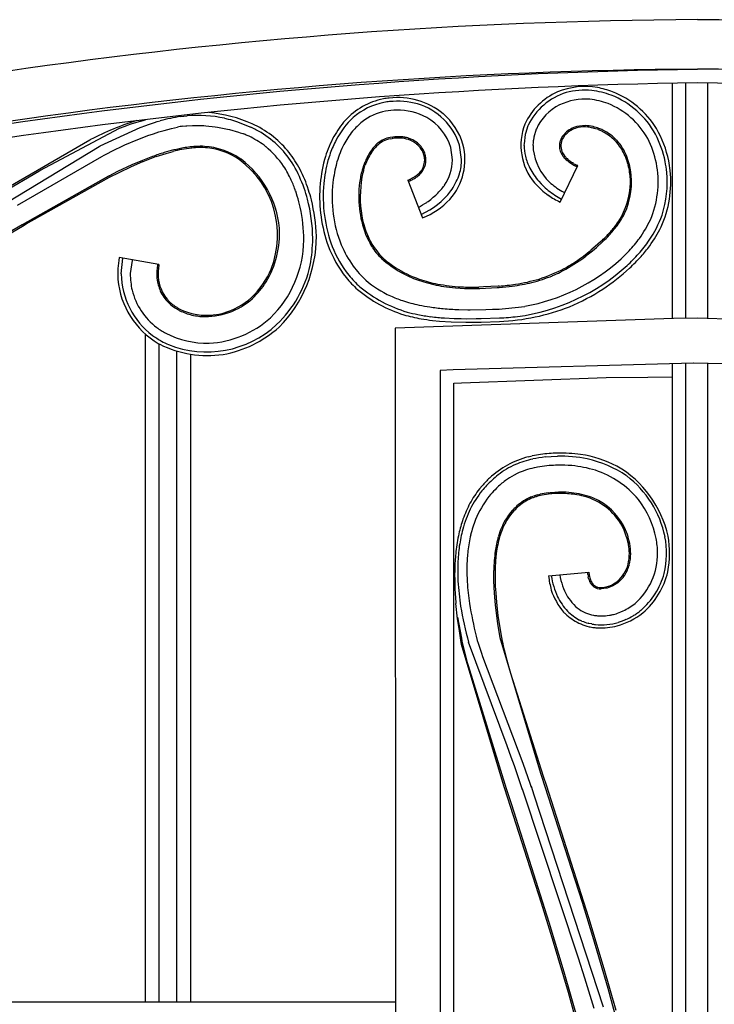
# Model space of a CAD drawing. Units: millimetres. Extents: x 0 to 8410, y 0 to 5940.
# Drawn here: x 3646 to 3801, y 4003 to 4222 of the extents above; entities that cross this region are included whole.
import ezdxf

# ---------------------------------------------------------------- set-up
doc = ezdxf.new("R2010")
doc.units = ezdxf.units.MM
doc.layers.add('YKK_A1', color=4, linetype='Continuous', lineweight=30)

msp = doc.modelspace()

# ---------------------------------------------------------------- linework, layer by layer
at = {"layer": 'YKK_A1', "linetype": 'Continuous', "ltscale": 0.5}
for p, q in [((3791.3, 4207.75), (3791.3, 4155.47)), ((3794.3, 4207.8), (3794.3, 4155.48)), ((3799.3, 4155.41), (3799.3, 4207.8)), ((3681.95, 4200.35), (3682.69, 4200.45)), ((3682.69, 4200.45), (3683.43, 4200.52)), ((3691.7, 4199.97), (3692.5, 4199.79)), ((3664.05, 4193.82), (3672.95, 4197.89)), ((3668.33, 4197.73), (3669.57, 4198.22)), ((3669.57, 4198.22), (3670.1, 4198.42)), ((3670.1, 4198.42), (3670.96, 4198.71)), ((3670.96, 4198.71), (3672.17, 4199.09)), ((3672.17, 4199.09), (3674.14, 4199.64)), ((3672.95, 4197.89), (3674.19, 4198.36)), ((3674.19, 4198.36), (3674.82, 4198.59)), ((3674.82, 4198.59), (3676.1, 4199.02)), ((3676.1, 4199.02), (3676.76, 4199.22)), ((3676.76, 4199.22), (3677.42, 4199.41)), ((3679.95, 4197.72), (3681.24, 4198)), ((3682.43, 4198.2), (3683.08, 4198.29)), ((3683.08, 4198.29), (3683.29, 4198.31)), ((3683.29, 4198.31), (3684.59, 4198.38)), ((3684.59, 4198.38), (3685.04, 4198.39)), ((3685.04, 4198.39), (3687.1, 4198.33)), ((3687.1, 4198.33), (3687.57, 4198.3)), ((3687.57, 4198.3), (3689.66, 4198.06)), ((3689.66, 4198.06), (3690.12, 4197.99)), ((3690.12, 4197.99), (3692.37, 4197.56)), ((3692.5, 4199.79), (3693.01, 4199.66)), ((3693.01, 4199.66), (3694.18, 4199.32)), ((3694.18, 4199.32), (3694.4, 4199.25)), ((3694.4, 4199.25), (3697.55, 4198.01)), ((3697.55, 4198.01), (3697.56, 4198)), ((3759.25, 4198.3), (3758.68, 4196.56)), ((3759.27, 4198.36), (3759.25, 4198.3)), ((3650.64, 4188.37), (3668.33, 4197.73)), ((3672.43, 4195.28), (3673.39, 4195.65)), ((3673.39, 4195.65), (3674.65, 4196.11)), ((3674.65, 4196.11), (3675.89, 4196.54)), ((3675.89, 4196.54), (3677.1, 4196.93)), ((3677.1, 4196.93), (3678.28, 4197.28)), ((3678.28, 4197.28), (3679.95, 4197.72)), ((3692.37, 4197.56), (3692.8, 4197.46)), ((3692.8, 4197.46), (3694.84, 4196.89)), ((3694.84, 4196.89), (3695.22, 4196.76)), ((3695.22, 4196.76), (3695.76, 4196.57)), ((3695.76, 4196.57), (3695.94, 4196.5)), ((3729.17, 4195.8), (3728.55, 4195.71)), ((3731.23, 4195.83), (3731.05, 4195.85)), ((3731.4, 4195.81), (3731.23, 4195.83)), ((3732.52, 4195.58), (3732.21, 4195.66)), ((3732.67, 4195.54), (3732.52, 4195.58)), ((3758.63, 4196.35), (3758.37, 4194.26)), ((3758.68, 4196.56), (3758.63, 4196.35)), ((3760.52, 4195.6), (3760.46, 4195.25)), ((3760.55, 4195.78), (3760.52, 4195.6)), ((3761.09, 4197.52), (3760.55, 4195.78)), ((3761.11, 4197.58), (3761.09, 4197.52)), ((3767.78, 4196.51), (3767.95, 4196.67)), ((3635.62, 4176.65), (3663.79, 4193.7)), ((3661.72, 4195.13), (3642.18, 4183.72)), ((3661.91, 4195.23), (3661.72, 4195.13)), ((3663.79, 4193.7), (3664.05, 4193.82)), ((3667.36, 4193.04), (3668.61, 4193.64)), ((3668.61, 4193.64), (3669.56, 4194.07)), ((3669.56, 4194.07), (3672.43, 4195.28)), ((3728.61, 4195.42), (3729, 4195.48)), ((3742.47, 4190.72), (3742.08, 4193.44)), ((3744.47, 4190.78), (3744.01, 4193.97)), ((3758.37, 4194.26), (3758.36, 4193.96)), ((3758.36, 4193.96), (3758.36, 4193.89)), ((3760.39, 4194.66), (3760.36, 4193.89)), ((3760.46, 4195.25), (3760.45, 4195.19)), ((3645.67, 4180.63), (3664.38, 4191.47)), ((3664.38, 4191.47), (3664.96, 4191.79)), ((3664.96, 4191.79), (3667.36, 4193.04)), ((3675.67, 4191.46), (3673.43, 4190.59)), ((3676.52, 4191.45), (3678.71, 4192.16)), ((3679.81, 4192.78), (3678.31, 4192.35)), ((3678.71, 4192.16), (3680.25, 4192.59)), ((3714.17, 4191.47), (3713.96, 4190.78)), ((3736.45, 4191.62), (3736.39, 4191.86)), ((3671.06, 4189.58), (3667.93, 4188.11)), ((3668.26, 4187.94), (3671, 4189.22)), ((3671, 4189.22), (3673.56, 4190.32)), ((3673.43, 4190.59), (3671.06, 4189.58)), ((3695.38, 4190.88), (3695.14, 4191.05)), ((3716.74, 4190.31), (3716.66, 4190.01)), ((3722.73, 4189.63), (3722.33, 4188.41)), ((3722.68, 4188.51), (3722.96, 4189.39)), ((3722.83, 4189.88), (3722.73, 4189.63)), ((3722.96, 4189.39), (3723.01, 4189.51)), ((3742.47, 4190.63), (3742.47, 4190.72)), ((3744.47, 4190.63), (3744.47, 4190.78)), ((3744.47, 4190.4), (3744.47, 4190.63)), ((3766.38, 4181.34), (3770.31, 4189.43)), ((3767.68, 4190.82), (3767.78, 4190.73)), ((3768.54, 4190.12), (3768.78, 4189.95)), ((3768.78, 4189.95), (3769.59, 4189.47)), ((3769.35, 4189.95), (3769.23, 4190.03)), ((3769.48, 4189.87), (3769.35, 4189.95)), ((3769.59, 4189.47), (3770.18, 4189.16)), ((3770.31, 4189.43), (3770.17, 4189.5)), ((3781.53, 4189.66), (3781.56, 4189.53)), ((3787.95, 4189.24), (3787.81, 4189.99)), ((3642.33, 4183.46), (3650.39, 4188.23)), ((3665.81, 4187.05), (3646.59, 4176.22)), ((3665.91, 4187.11), (3646.69, 4176.28)), ((3647.59, 4176.46), (3666.08, 4186.85)), ((3650.39, 4188.23), (3650.64, 4188.37)), ((3665.95, 4187.12), (3665.81, 4187.05)), ((3666.05, 4187.18), (3665.91, 4187.11)), ((3667.93, 4188.11), (3665.95, 4187.12)), ((3666.08, 4186.85), (3668.26, 4187.94)), ((3722.62, 4188.33), (3722.68, 4188.51)), ((3733.89, 4186.88), (3733.31, 4186.57)), ((3734.1, 4187.02), (3733.89, 4186.88)), ((3734.21, 4187.09), (3734.1, 4187.02)), ((3735.27, 4187.58), (3735.35, 4187.67)), ((3782.08, 4188.57), (3782.02, 4188.85)), ((3710.43, 4184), (3710.19, 4184.7)), ((3732.54, 4186.23), (3735.77, 4177.83)), ((3733.31, 4186.57), (3733.19, 4186.51)), ((3733.2, 4186.18), (3733.46, 4186.31)), ((3761.65, 4185.95), (3762.16, 4185.4)), ((3707.91, 4182.65), (3707.55, 4183.79)), ((3766.77, 4183.76), (3767.4, 4183.43)), ((3765.94, 4182.4), (3766.69, 4181.98)), ((3646.69, 4176.28), (3632.75, 4168.21)), ((3633.5, 4168.27), (3646.74, 4175.96)), ((3646.74, 4175.96), (3647.59, 4176.46)), ((3775.41, 4172.51), (3774.19, 4171.42)), ((3774.46, 4171.26), (3775.92, 4172.57)), ((3775.72, 4172.79), (3775.41, 4172.51)), ((3774.19, 4171.42), (3773.27, 4170.65)), ((3773.59, 4170.51), (3774.46, 4171.26)), ((3677.12, 4167.43), (3668.25, 4168.97)), ((3668.74, 4165.4), (3669.1, 4168.82)), ((3671.14, 4168.35), (3670.74, 4165.41)), ((3671.15, 4168.47), (3671.14, 4168.35)), ((3668.74, 4165.36), (3668.74, 4165.4)), ((3670.74, 4165.41), (3670.74, 4165.39)), ((3743.09, 4162.26), (3745.15, 4162.14)), ((3745.15, 4162.14), (3745.55, 4162.12)), ((3748.19, 4162.11), (3748.54, 4162.12)), ((3749.36, 4162.45), (3748.3, 4162.41)), ((3748.54, 4162.12), (3752.4, 4162.33)), ((3752.58, 4162.64), (3749.36, 4162.45)), ((3752.4, 4162.33), (3752.83, 4162.36)), ((3752.81, 4162.65), (3752.58, 4162.64)), ((3679.65, 4159), (3679.54, 4159.1)), ((3680.72, 4157.79), (3680.83, 4157.72)), ((3680.83, 4157.72), (3681.48, 4157.34)), ((3681.62, 4157.6), (3681.21, 4157.84)), ((3689.48, 4156.24), (3689.22, 4156.21)), ((3743.86, 4157.44), (3745.86, 4157.39)), ((3745.86, 4157.39), (3746.36, 4157.39)), ((3746.36, 4157.39), (3749.85, 4157.44)), ((3749.85, 4157.44), (3751.33, 4157.48)), ((3751.33, 4157.48), (3752.8, 4157.54)), ((3684.79, 4156.14), (3685.29, 4156.04)), ((3791.63, 4155.47), (3729.72, 4153.31)), ((3737.98, 4155.01), (3739.53, 4154.85)), ((3739.53, 4154.85), (3742.17, 4154.68)), ((3740.69, 4155.55), (3742.79, 4155.45)), ((3742.17, 4154.68), (3745.44, 4154.6)), ((3742.79, 4155.45), (3744.39, 4155.41)), ((3744.39, 4155.41), (3745.48, 4155.39)), ((3745.44, 4154.6), (3746.55, 4154.6)), ((3745.48, 4155.39), (3747.7, 4155.4)), ((3746.55, 4154.6), (3748.82, 4154.62)), ((3747.7, 4155.4), (3748.82, 4155.42)), ((3748.82, 4155.42), (3752.88, 4155.55)), ((3748.82, 4154.62), (3752.91, 4154.75)), ((3796.92, 4155.49), (3791.63, 4155.47)), ((3862.36, 4153.43), (3796.92, 4155.49)), ((3674.13, 4003.48), (3674.13, 4151.97)), ((3729.72, 4153.31), (3729.81, 3161.59)), ((3676.98, 4149.88), (3677.31, 4149.7)), ((3677.13, 4149.8), (3677.13, 4003.48)), ((3681.13, 4003.48), (3681.13, 4148.21)), ((3684.12, 4147.52), (3684.12, 4003.48)), ((3796.09, 4145.49), (3742.56, 4144.02)), ((3791.3, 4145.35), (3791.3, 4142.57)), ((3791.3, 4145.35), (3791.3, 3171.63)), ((3794.3, 4145.44), (3794.3, 3171.63)), ((3848.85, 4144.15), (3796.12, 4145.51)), ((3799.3, 3171.63), (3799.3, 4145.42)), ((3742.56, 4144.02), (3739.72, 4143.87)), ((3739.72, 4143.87), (3739.81, 3171.59)), ((3742.72, 4141.03), (3744.42, 4141.11)), ((3742.81, 3176.42), (3742.72, 4141.03)), ((3744.42, 4141.11), (3776.64, 4142.28)), ((3776.64, 4142.28), (3785.95, 4142.42)), ((3785.95, 4142.42), (3791.3, 4142.45)), ((3759.28, 4124.67), (3759.59, 4124.75)), ((3759.59, 4124.75), (3760.21, 4124.89)), ((3763.1, 4124.64), (3764.43, 4124.75)), ((3764.43, 4124.75), (3765.81, 4124.81)), ((3757.28, 4121.16), (3756.82, 4120.95)), ((3761.35, 4122.37), (3761.07, 4122.32)), ((3761.91, 4122.47), (3761.35, 4122.37)), ((3756.82, 4120.95), (3756.14, 4120.61)), ((3748.47, 4117.56), (3749.05, 4118.25)), ((3764.19, 4116.71), (3765.2, 4116.78)), ((3765.2, 4116.78), (3766.01, 4116.81)), ((3750.93, 4116.29), (3750.56, 4115.85)), ((3758.39, 4114.6), (3758.25, 4114.51)), ((3760.04, 4115.46), (3759.88, 4115.39)), ((3760.37, 4115.59), (3760.04, 4115.46)), ((3760.09, 4115.8), (3760.43, 4115.93)), ((3761.36, 4116.22), (3761.75, 4116.32)), ((3761.75, 4116.32), (3761.96, 4116.36)), ((3763.71, 4116.66), (3764.19, 4116.71)), ((3764.54, 4116.44), (3764.31, 4116.42)), ((3765.76, 4116.51), (3764.54, 4116.44)), ((3766.02, 4116.51), (3765.76, 4116.51)), ((3766.79, 4116.52), (3766.02, 4116.51)), ((3755.32, 4112.19), (3755.87, 4112.83)), ((3756.13, 4112.67), (3755.67, 4112.14)), ((3755.87, 4112.83), (3755.98, 4112.95)), ((3756.36, 4112.91), (3756.13, 4112.67)), ((3757.59, 4114.03), (3757.21, 4113.72)), ((3757.98, 4114.33), (3757.59, 4114.03)), ((3758.25, 4114.51), (3757.98, 4114.33)), ((3755.21, 4112.06), (3755.32, 4112.19)), ((3755.67, 4112.14), (3755.44, 4111.87)), ((3789.74, 4106.9), (3789.74, 4106.9)), ((3781.62, 4105.15), (3781.59, 4105.32)), ((3752.2, 4103.2), (3752.03, 4101.55)), ((3751.63, 4097), (3751.63, 4099.39)), ((3751.92, 4099.34), (3751.92, 4097.45)), ((3763.84, 4098.2), (3772.8, 4099.02)), ((3772.53, 4098.66), (3772.5, 4098.99)), ((3772.56, 4098.49), (3772.53, 4098.66)), ((3772.75, 4097.6), (3772.67, 4097.88)), ((3772.8, 4099.02), (3772.8, 4098.96)), ((3772.8, 4098.96), (3772.94, 4098.08)), ((3772.94, 4098.08), (3772.95, 4098.02)), ((3773.12, 4097.43), (3773.16, 4097.32)), ((3773.16, 4097.32), (3773.23, 4097.15)), ((3780.79, 4098.37), (3780.71, 4098.26)), ((3751.76, 4094.44), (3751.63, 4097)), ((3773.04, 4096.85), (3772.98, 4096.96)), ((3773.19, 4096.58), (3773.16, 4096.63)), ((3773.25, 4096.48), (3773.19, 4096.58)), ((3773.39, 4096.29), (3773.35, 4096.33)), ((3773.65, 4095.99), (3773.53, 4096.11)), ((3773.77, 4095.88), (3773.65, 4095.99)), ((3774.75, 4095.39), (3774.68, 4095.41)), ((3774.71, 4095.71), (3775.1, 4095.63)), ((3775.1, 4095.63), (3775.23, 4095.61)), ((3775.62, 4095.29), (3775.47, 4095.29)), ((3775.51, 4095.59), (3776.09, 4095.62)), ((3776.74, 4095.43), (3775.62, 4095.29)), ((3776.09, 4095.62), (3776.32, 4095.65)), ((3776.32, 4095.65), (3777.47, 4095.98)), ((3776.9, 4095.48), (3776.74, 4095.43)), ((3777.97, 4095.88), (3776.9, 4095.48)), ((3777.47, 4095.98), (3777.62, 4096.05)), ((3778.13, 4095.96), (3777.97, 4095.88)), ((3778.08, 4096.27), (3778.68, 4096.64)), ((3779.22, 4096.66), (3778.13, 4095.96)), ((3778.68, 4096.64), (3778.9, 4096.79)), ((3778.9, 4096.79), (3779.11, 4096.96)), ((3779.3, 4096.72), (3779.22, 4096.66)), ((3752, 4091.7), (3751.76, 4094.44)), ((3752.06, 4094.42), (3752.24, 4092.26)), ((3767.97, 4093.72), (3768.06, 4093.57)), ((3768.06, 4093.57), (3768.33, 4093.15)), ((3743.59, 4088.67), (3743.21, 4092.03)), ((3752.53, 4087.59), (3752, 4091.7)), ((3752.24, 4092.26), (3752.57, 4089.42)), ((3784.34, 4090.51), (3784.15, 4090.37)), ((3743.55, 4089.02), (3744.43, 4084.34)), ((3743.97, 4085.98), (3743.59, 4088.67)), ((3752.57, 4089.42), (3753.12, 4085.77)), ((3767.9, 4089.45), (3767.75, 4089.59)), ((3770.91, 4088.3), (3770.74, 4088.38)), ((3771.24, 4088.15), (3770.91, 4088.3)), ((3774.72, 4089.33), (3775.07, 4089.31)), ((3776.32, 4089.32), (3776.5, 4089.33)), ((3776.5, 4089.33), (3776.86, 4089.37)), ((3776.86, 4089.37), (3777.4, 4089.45)), ((3777.4, 4089.45), (3777.58, 4089.48)), ((3778.3, 4089.64), (3778.84, 4089.79)), ((3778.84, 4089.79), (3779.2, 4089.91)), ((3779.2, 4089.91), (3779.55, 4090.04)), ((3779.55, 4090.04), (3779.9, 4090.17)), ((3779.9, 4090.17), (3780.43, 4090.4)), ((3780.61, 4088.3), (3779.98, 4088.07)), ((3781.02, 4088.48), (3780.61, 4088.3)), ((3753.05, 4084.45), (3752.53, 4087.59)), ((3772.82, 4087.63), (3772.61, 4087.68)), ((3773.43, 4087.5), (3772.82, 4087.63)), ((3779.98, 4088.07), (3779.35, 4087.86)), ((3744.31, 4083.92), (3743.97, 4085.98)), ((3744.48, 4082.92), (3744.31, 4083.92)), ((3744.43, 4084.34), (3744.55, 4083.71)), ((3747.71, 4084.79), (3747.97, 4083.8)), ((3762.14, 4054.22), (3753.05, 4084.45)), ((3753.12, 4085.77), (3753.34, 4084.5)), ((3753.34, 4084.5), (3753.5, 4083.71)), ((3753.86, 4051.53), (3744.48, 4082.92)), ((3744.55, 4083.71), (3744.78, 4082.7)), ((3744.78, 4082.7), (3745.04, 4081.6)), ((3754.61, 4060.41), (3746, 4083.45)), ((3747.97, 4083.8), (3748.13, 4083.25)), ((3748.13, 4083.25), (3748.87, 4081)), ((3753.5, 4083.71), (3753.62, 4083.14)), ((3753.62, 4083.14), (3753.75, 4082.54)), ((3753.75, 4082.54), (3754.07, 4081.24)), ((3745.04, 4081.6), (3745.34, 4080.41)), ((3745.34, 4080.41), (3745.67, 4079.14)), ((3748.87, 4081), (3749.12, 4080.28)), ((3749.12, 4080.28), (3758.13, 4056.52)), ((3754.07, 4081.24), (3754.25, 4080.54)), ((3754.25, 4080.54), (3754.76, 4078.65)), ((3745.67, 4079.14), (3745.91, 4078.25)), ((3745.91, 4078.25), (3754.37, 4050.94)), ((3754.76, 4078.65), (3755.35, 4076.58)), ((3755.35, 4076.58), (3762.64, 4053.65)), ((3755.54, 4057.88), (3754.61, 4060.41)), ((3756.23, 4055.93), (3755.54, 4057.88)), ((3758.04, 4050.58), (3756.23, 4055.93)), ((3758.13, 4056.52), (3759.72, 4051.88)), ((3762.36, 4053.55), (3762.14, 4054.22)), ((3769.04, 4032.91), (3762.36, 4053.55)), ((3762.64, 4053.65), (3763.27, 4051.72)), ((3754.09, 4050.85), (3753.86, 4051.53)), ((3759.72, 4051.88), (3759.94, 4051.2)), ((3759.94, 4051.4), (3760.57, 4049.48)), ((3763.27, 4051.72), (3772.7, 4022.22)), ((3762.28, 4025.38), (3754.09, 4050.85)), ((3754.37, 4050.94), (3755.55, 4047.36)), ((3770.48, 4013.2), (3758.04, 4050.77)), ((3760.57, 4049.48), (3775.98, 4002.35)), ((3755.55, 4047.36), (3763.91, 4021.16)), ((3771.36, 4025.53), (3769.04, 4032.91)), ((3764.95, 4016.72), (3762.28, 4025.38)), ((3773.68, 4017.98), (3771.36, 4025.53)), ((3763.91, 4021.16), (3767.23, 4010.12)), ((3772.7, 4022.22), (3776.11, 4010.85)), ((3768.25, 4005.56), (3764.95, 4016.72)), ((3777.09, 4006.4), (3773.68, 4017.98)), ((3771.9, 4008.73), (3770.48, 4013.2)), ((3767.23, 4010.12), (3770.46, 3998.79)), ((3776.11, 4010.85), (3778.76, 4001.6)), ((3774.01, 4001.97), (3771.9, 4008.73)), ((3771.41, 3994.17), (3768.25, 4005.56)), ((3780.33, 3994.65), (3777.09, 4006.4)), ((3516.86, 4003.48), (3729.73, 4003.48))]:
    msp.add_line(p, q, dxfattribs=at)
for centre, radius, start, end in [((3802.44, 3114.49), 1107.42, 90.28354, 106.30573), ((3791.68, 3115.75), 1106.15, 73.70993, 89.72662), ((3803.89, 3103.28), 1107.63, 90.35886, 105.84724), ((3790.22, 3104.55), 1106.36, 74.17442, 89.65121), ((3813.45, 3027.55), 1183.41, 90.79842, 104.53294), ((3813.92, 3024.49), 1183.47, 90.82149, 104.53706), ((3771.94, 4190.78), 16.24, 80.2383, 112.1167), ((3770.58, 4185.25), 21.93, 70.0205, 79.183), ((3780.05, 3024.71), 1183.25, 75.46436, 89.18113), ((3732.33, 4171.98), 32.73, 96.978, 99.2698), ((3730.2, 4188.29), 16.28, 51.2656, 96.5054), ((3771.8, 4192.46), 14.64, 114.0654, 154.8813), ((3771.83, 4192.38), 13.91, 107.0778, 154.5169), ((3771.93, 4190.25), 15.98, 84.6415, 105.2126), ((3770.37, 4183.86), 22.51, 70.7519, 82.2015), ((3770.33, 4186.71), 19.86, 29.3333, 67.9255), ((3770.5, 4186.86), 20.46, 31.9065, 68.2677), ((3730.11, 4188.95), 15.63, 101.2378, 137.599), ((3730.13, 4188.84), 14.94, 101.312, 130.9396), ((3732.19, 4172.82), 31.08, 96.9484, 99.2401), ((3730.17, 4186.14), 17.61, 75.1097, 95.6807), ((3730.73, 4189.83), 13.9, 17.2836, 73.4285), ((3771.36, 4192.89), 11.27, 116.8267, 155.4189), ((3771.97, 4190.89), 13.33, 85.6662, 115.2938), ((3771.11, 4186.64), 17.64, 70.1882, 83.9227), ((3770.36, 4186.76), 17.8, 29.1996, 67.7918), ((3687.55, 4162.11), 38.65, 98.3316, 105.205), ((3685.63, 4170.87), 29.73, 78.2188, 94.2355), ((3684.85, 4168.75), 32.69, 66.4914, 84.1112), ((3733.77, 4185.93), 19.55, 133.4162, 151.7119), ((3730.2, 4188.66), 13.14, 101.6818, 126.791), ((3730.76, 4181.31), 20.47, 92.174, 99.0474), ((3730.04, 4187.18), 14.59, 62.8278, 90.1989), ((3730.87, 4189.97), 11.74, 17.1854, 60.2173), ((3730.66, 4189.89), 14.76, 16.895, 48.7734), ((3690.3, 4140.68), 61.49, 107.1237, 117.4959), ((3686.84, 4168.47), 30.06, 98.43, 100.7218), ((3697.57, 4198.05), 0.0563, 267.7085, 272.2915), ((3684.02, 4168.98), 32.02, 60.3929, 64.9759), ((3688.52, 4178.17), 22.59, 40.3748, 65.484), ((3735.23, 4185.04), 22.05, 139.0698, 150.5194), ((3734.43, 4184.75), 18.83, 129.9609, 139.1233), ((3770.84, 4193.98), 13.17, 159.111, 219.5493), ((3771.73, 4192.36), 6, 112.1182, 141.7459), ((3771.74, 4192.19), 5.87, 102.8486, 130.2197), ((3771.88, 4191.12), 7.22, 88.977, 109.548), ((3771.85, 4190.39), 7.65, 84.6794, 100.6961), ((3771.41, 4187.4), 10.96, 77.7063, 86.8687), ((3770.69, 4183.78), 14.34, 77.9206, 82.5036), ((3769.62, 4182.37), 15.97, 70.6367, 75.2198), ((3769.51, 4181.99), 16.67, 70.693, 75.276), ((3687.97, 4175.77), 22.2, 66.6933, 68.9851), ((3686.57, 4174.39), 24.04, 55.7701, 64.9326), ((3688.38, 4178.19), 21.87, 31.0287, 58.3998), ((3742.71, 4182.07), 30.05, 152.6089, 161.7713), ((3737.48, 4183.66), 21.89, 142.206, 151.3684), ((3729.81, 4189.55), 6.29, 101.4756, 128.8467), ((3730.39, 4184.08), 11.78, 86.7889, 95.9513), ((3730.3, 4182.22), 13.34, 87.7085, 92.2915), ((3729.99, 4185.56), 10.35, 77.6142, 82.1973), ((3770.94, 4193.28), 4.82, 144.4731, 155.9227), ((3771.41, 4192.98), 5.08, 143.4715, 154.9211), ((3773.86, 4190.63), 8.46, 136.0078, 140.5908), ((3770.88, 4187.26), 10.94, 38.7292, 68.3569), ((3765.97, 4175.32), 24.16, 65.6984, 67.9901), ((3771.18, 4187.63), 10.79, 43.4458, 64.0168), ((3763.53, 4184.54), 26.89, 12.5153, 26.2498), ((3767.01, 4185.71), 24.04, 11.537, 29.8327), ((3688.53, 4155.16), 38.68, 94.8588, 99.4418), ((3687.97, 4152.33), 41.17, 92.6844, 94.9762), ((3686.52, 4168.4), 25.33, 88.2742, 92.8573), ((3686.24, 4169.72), 23.74, 85.8974, 90.4804), ((3686.17, 4177.53), 16.22, 56.4465, 86.0742), ((3686.12, 4177.68), 15.83, 56.0405, 83.4116), ((3685.25, 4173.76), 25.31, 51.8031, 54.0949), ((3687.37, 4177.4), 21.15, 34.2101, 50.2268), ((3740.84, 4182.82), 27.25, 153.0112, 159.8847), ((3741.44, 4182.68), 25.85, 153.6625, 162.8249), ((3735.82, 4184.55), 14.11, 140.0455, 146.9189), ((3733.48, 4186.13), 11, 136.1905, 143.0639), ((3732.34, 4186.85), 9.98, 130.4632, 137.3366), ((3730.83, 4188.27), 7.62, 120.2889, 134.0234), ((3729.82, 4189.37), 6.16, 101.3762, 117.3929), ((3731.38, 4176.48), 19.14, 94.8514, 97.1431), ((3730.33, 4187.68), 7.89, 72.5998, 86.3343), ((3730.34, 4188.67), 7.25, 55.2237, 71.2404), ((3730.57, 4189.17), 6.4, 52.3855, 70.6812), ((3728.25, 4186.6), 10.15, 49.9519, 52.2437), ((3731.27, 4190.36), 5.03, 16.373, 50.4961), ((3730.43, 4189.55), 6.49, 36.4432, 47.8929), ((3731.21, 4190.35), 5.4, 16.2373, 34.5329), ((3731.84, 4190.78), 13.38, 318.5778, 14.7228), ((3770.31, 4194.2), 11.95, 181.4926, 192.9422), ((3771.7, 4194.06), 11.33, 180.9023, 185.4854), ((3773.67, 4193.45), 13.33, 172.5021, 174.7938), ((3770, 4193.86), 3.76, 170.075, 208.6672), ((3771.03, 4193.4), 4.86, 157.6495, 166.812), ((3770.16, 4193.84), 3.59, 158.9566, 206.3957), ((3769.62, 4186.68), 12.59, 28, 41.7345), ((3768.22, 4185.98), 13.83, 22.2463, 35.9808), ((3767.45, 4185.91), 20.77, 11.3224, 27.339), ((3703.16, 4116.95), 79.11, 109.6804, 111.9721), ((3699.11, 4125.88), 69.64, 107.3801, 109.6719), ((3694.37, 4133.71), 60.83, 101.5566, 103.8484), ((3692.08, 4144.6), 49.43, 101.5653, 103.857), ((3691.54, 4137.58), 56.23, 97.2923, 99.584), ((3683.81, 4175.18), 28.13, 29.6482, 38.8106), ((3755.99, 4178.34), 43.03, 161.2141, 163.5058), ((3739.64, 4182.91), 18.23, 149.1388, 153.7219), ((3741.03, 4182.3), 19.44, 150.3191, 154.9021), ((3744.78, 4178.88), 24.42, 145.4244, 147.7162), ((3732.03, 4190.71), 4.51, 322.0217, 11.6514), ((3730.1, 4190.29), 6.19, 4.7381, 13.9005), ((3772.28, 4195.16), 14.09, 194.9696, 206.4192), ((3772.55, 4194.55), 12.24, 187.357, 225.9492), ((3772.92, 4195.74), 7.23, 210.7157, 215.2988), ((3772.28, 4195.4), 6.2, 210.5577, 219.7201), ((3773.55, 4196.73), 8.33, 218.2924, 225.1658), ((3774.26, 4197.36), 8.98, 221.3156, 223.6073), ((3765.85, 4185.38), 16.54, 12.0987, 25.8332), ((3761.79, 4184.13), 20.5, 15.6362, 20.2192), ((3682.69, 4173.98), 20.83, 338.778, 53.8901), ((3682.22, 4173.5), 21.8, 5.4076, 52.8467), ((3679.91, 4173.45), 29.56, 25.537, 32.4104), ((3676.89, 4172.53), 34.65, 20.0996, 29.262), ((3681.83, 4174.81), 30.04, 19.2273, 28.3897), ((3751.85, 4181.25), 39.07, 165.8916, 175.054), ((3745.96, 4182.18), 32.33, 164.9954, 174.1578), ((3752.13, 4180.95), 36.61, 165.663, 172.5364), ((3750.43, 4178.7), 29.78, 155.6682, 157.9599), ((3749.09, 4179.52), 27.93, 156.7432, 159.0349), ((3732.09, 4190.72), 4.17, 327.0124, 1.1354), ((3731.8, 4191.01), 10.67, 326.0694, 357.9478), ((3732.8, 4190.9), 11.68, 341.5191, 357.5358), ((3776.51, 4200.49), 12.79, 226.7766, 231.3596), ((3774.56, 4198.31), 10.17, 228.1825, 230.4743), ((3776.94, 4201.62), 14.24, 231.5738, 233.8656), ((3780.75, 4207.71), 21.11, 234.6182, 236.91), ((3779.07, 4206.82), 19.48, 240.4943, 242.7861), ((3763.15, 4185.05), 18.95, 11.3833, 13.6751), ((3766.5, 4185.84), 21.72, 337.1035, 8.982), ((3729.21, 4180.07), 61.43, 7.3572, 9.649), ((3736.74, 4180.98), 54.66, 7.7555, 10.0473), ((3744.99, 4182.33), 23.46, 164.9936, 171.8671), ((3748.84, 4182.47), 26.92, 170.6279, 188.9236), ((3759.2, 4178.84), 37.78, 165.4616, 167.7534), ((3727.8, 4196.1), 11.35, 304.2185, 308.8016), ((3725.32, 4199.32), 15.12, 305.9894, 308.2811), ((3731.03, 4191.7), 5.6, 310.7641, 324.4987), ((3726.84, 4196.4), 12.2, 311.4042, 313.696), ((3728.85, 4193.65), 8.84, 317.409, 319.7008), ((3728.84, 4192.98), 16.11, 325.2374, 338.9719), ((3775.32, 4197.37), 17.81, 208.4282, 219.8778), ((3765.45, 4185.83), 16.85, 335.2331, 9.3561), ((3762.49, 4185.18), 19.58, 1.453, 10.6154), ((3766.15, 4185.89), 24.88, 336.0759, 5.7035), ((3766.12, 4185.79), 24.12, 342.2818, 5.1242), ((3677.01, 4172.94), 32.4, 19.5509, 24.134), ((3746.1, 4182.64), 33.22, 176.5821, 199.4244), ((3746.22, 4182.66), 32.55, 175.038, 200.1472), ((3745.18, 4182.52), 29.52, 173.8169, 201.188), ((3745.91, 4182.64), 24.33, 172.8943, 200.2654), ((3725.86, 4202.56), 17.65, 292.2232, 294.515), ((3727.05, 4199.86), 15, 291.9148, 294.2065), ((3728.76, 4195.55), 10.37, 296.9308, 301.5138), ((3727.72, 4194.48), 16.01, 314.7555, 323.918), ((3776, 4199.66), 20.8, 222.5733, 234.0229), ((3785.12, 4208.02), 32.23, 224.577, 226.8687), ((3775.33, 4198.37), 16.93, 228.1805, 239.6301), ((3765.68, 4185.96), 16.38, 327.1266, 359.0051), ((3646.24, 4165.22), 64.08, 13.4868, 15.7785), ((3648.69, 4164.71), 63.87, 15.693, 17.9848), ((3656.86, 4167.56), 56.03, 14.7697, 17.0614), ((3728.07, 4194.66), 17.72, 294.8078, 322.1789), ((3722.58, 4201.16), 24.4, 305.4097, 312.2831), ((3777.58, 4201.27), 22.17, 229.159, 238.3215), ((3777.57, 4203.7), 25.01, 236.5463, 243.4197), ((3674.48, 4172.72), 36.88, 0.8315, 14.566), ((3671.2, 4172.25), 40.98, 2.0852, 13.5348), ((3710.78, 4221.54), 47.9, 300.2114, 302.7867), ((3729.62, 4193.58), 16.91, 291.3495, 316.4587), ((3672.55, 4172.56), 36.81, 0.4827, 11.9323), ((3747.35, 4183.27), 25.6, 191.2054, 200.3678), ((3757.57, 4191.13), 26.27, 325.0481, 331.9215), ((3764.37, 4187.5), 26.33, 326.144, 339.8785), ((3751.66, 4197.24), 34.65, 317.7827, 322.3658), ((3744.31, 4201.54), 42.81, 322.8504, 325.1421), ((3759.42, 4190.51), 30.09, 324.9921, 334.1546), ((3682.91, 4174.38), 21.05, 329.0845, 3.2076), ((3683.73, 4173.59), 28.42, 315.0617, 0.3014), ((3742.72, 4182.45), 21.28, 202.7676, 211.9301), ((3746.51, 4184.29), 25.2, 203.2132, 210.0866), ((3748.91, 4201.54), 39.31, 312.9998, 315.2916), ((3741.88, 4208.32), 49.37, 313.6007, 315.8925), ((3755.08, 4194.58), 30.03, 316.4359, 321.019), ((3761.31, 4189.58), 30.82, 324.2884, 333.4508), ((3684.9, 4173.11), 24.45, 314.1927, 359.4325), ((3673.88, 4173.84), 37.48, 349.9367, 359.0992), ((3741.83, 4182.27), 29.1, 201.5222, 217.5389), ((3742.75, 4182.77), 27.37, 203.5158, 214.9654), ((3738.56, 4180.74), 16.56, 213.2328, 226.9673), ((3748.37, 4200.63), 44.99, 317.9349, 322.518), ((3747.38, 4200.86), 47.91, 319.6127, 324.1958), ((3755.96, 4194.36), 37.97, 318.5661, 323.1492), ((3740.24, 4181.4), 26.51, 202.0309, 218.0476), ((3737.44, 4179.8), 15.42, 213.9473, 227.6818), ((3739.84, 4211.8), 53.03, 304.5051, 309.0882), ((3726.03, 4229.01), 75.4, 306.8154, 309.1072), ((3735.86, 4214.98), 63.93, 313.6038, 315.8955), ((3750.04, 4200.52), 45.68, 313.1948, 317.7778), ((3692.33, 4165.13), 24.38, 170.9392, 182.3888), ((3693.74, 4164.72), 17.13, 170.7287, 175.3117), ((3693.54, 4164.76), 16.63, 170.7545, 175.3375), ((3685.57, 4172.88), 25.83, 313.3767, 347.4997), ((3744.33, 4189.19), 27.02, 230.279, 244.0135), ((3751.8, 4198.54), 38.69, 230.6367, 235.2198), ((3750.61, 4201.29), 45.87, 277.8931, 312.0162), ((3750.79, 4200.92), 43.47, 280.2579, 312.1363), ((3744.68, 4206.91), 46.55, 297.8673, 304.7408), ((3749.23, 4199.36), 37.46, 298.8709, 303.4539), ((3750.65, 4200.06), 45.72, 313.0298, 317.6128), ((3686.28, 4165.64), 17.54, 180.9387, 232.7498), ((3671.49, 4165.31), 0.753, 174.0905, 176.3822), ((3688.92, 4165.54), 18.18, 180.5753, 192.0249), ((3690.24, 4165.46), 13.59, 177.2268, 186.3893), ((3694.95, 4165.35), 18.01, 177.5891, 182.1722), ((3684.32, 4174.08), 19.36, 313.9021, 336.7445), ((3741.95, 4184.27), 29.65, 220.3895, 227.2629), ((3741.08, 4183.22), 26.29, 217.8521, 227.0146), ((3745.22, 4191.95), 29.57, 238.3985, 249.8481), ((3749.89, 4202.3), 40.18, 284.7699, 291.6433), ((3749.88, 4200.3), 37.98, 288.1545, 297.3169), ((3745.82, 4208.68), 47.62, 293.3603, 295.6521), ((3739.91, 4213.88), 63.18, 304.722, 311.5954), ((3686.45, 4165.84), 18.56, 185.3445, 239.3274), ((3686.82, 4165.59), 10.22, 189.2209, 205.2375), ((3685.59, 4165.27), 8.65, 183.9903, 220.3514), ((3684.28, 4174.25), 19.81, 313.6276, 327.3621), ((3742.05, 4184.35), 30.58, 220.3919, 227.2653), ((3738.47, 4181.82), 23.51, 229.3373, 245.354), ((3745.42, 4193.85), 31.7, 245.9208, 252.7942), ((3746.16, 4197.71), 35.32, 251.6476, 258.521), ((3746.56, 4200.16), 38.08, 253.9759, 260.8494), ((3747.04, 4206.54), 44.15, 259.6732, 266.5467), ((3744.89, 4254.15), 91.84, 274.9489, 277.2406), ((3747.76, 4217.71), 55.65, 278.2609, 282.844), ((3749.35, 4207.34), 44.86, 279.1268, 286.0002), ((3685.75, 4165.45), 15.08, 194.2098, 232.802), ((3686.52, 4165.96), 10.12, 207.8411, 217.0035), ((3740.38, 4184.62), 29.67, 229.9824, 252.8247), ((3741.02, 4185.78), 30.18, 230.5032, 253.3456), ((3749.42, 4227.08), 65.13, 262.1302, 264.4219), ((3747.72, 4260.4), 97.99, 268.0501, 270.3418), ((3747.12, 4228.06), 65.96, 268.6369, 270.9287), ((3747.17, 4235.53), 73.39, 274.4258, 276.7176), ((3747.84, 4206.06), 52.27, 293.3, 302.4625), ((3686.95, 4166.92), 11.06, 219.6492, 235.6658), ((3693.52, 4173.06), 19.75, 222.6745, 224.9663), ((3686.86, 4167.01), 10.78, 228.0212, 234.8947), ((3687.41, 4171.56), 15.71, 266.8912, 312.1309), ((3686.64, 4172.65), 16.73, 286.4732, 311.5824), ((3742.86, 4192.9), 35.42, 246.3841, 250.9672), ((3745.59, 4205.27), 48.03, 252.6935, 257.2765), ((3746.97, 4218.32), 61.07, 258.715, 261.0068), ((3689.81, 4171.59), 16.22, 235.6785, 237.9702), ((3689.4, 4172.19), 16.84, 241.9276, 244.2194), ((3689.41, 4172.14), 16.49, 241.8035, 244.0953), ((3687.9, 4170.13), 14.34, 246.0398, 257.4894), ((3687.78, 4170.01), 13.87, 246.308, 275.9357), ((3685.87, 4180.15), 24.18, 278.5884, 283.1715), ((3744.66, 4203.96), 49.45, 254.7019, 259.285), ((3747.42, 4215.31), 60.35, 255.5606, 257.8523), ((3747.93, 4229.22), 74.1, 259.7287, 262.0205), ((3747.64, 4231.49), 74.2, 262.0811, 264.3729), ((3747.36, 4244.78), 87.42, 265.4107, 267.7024), ((3748.11, 4229.41), 72.03, 273.7378, 278.3208), ((3750.46, 4204.86), 50.17, 272.791, 291.0867), ((3687.75, 4170.89), 22.89, 248.1359, 312.8245), ((3690.05, 4187.82), 32.13, 261.4775, 263.7693), ((3687.07, 4172.28), 22.37, 273.1084, 311.7006), ((3745.85, 4218), 63.48, 260.5884, 262.8801), ((3746.42, 4231.79), 76.45, 263.412, 265.7038), ((3747.02, 4256.48), 101.1, 273.3218, 275.6136), ((3688.34, 4169.58), 19.94, 234.0434, 240.9168), ((3688.01, 4170.82), 20.88, 243.3598, 270.7309), ((3686.98, 4172.31), 25.25, 280.0365, 311.9149), ((3692.67, 4176.51), 30.09, 235.5769, 240.16), ((3688.02, 4171.49), 24.28, 243.8312, 277.9543), ((3697.21, 4188.21), 42.55, 242.7032, 244.9949), ((3767.24, 4078.94), 46.59, 91.7763, 94.068), ((3765.84, 4082.28), 43.23, 83.1897, 90.0632), ((3764.67, 4104.65), 20.73, 105.0769, 132.448), ((3766.08, 4099.41), 25.44, 103.1071, 112.2695), ((3766.44, 4094.18), 31.33, 94.5966, 101.4701), ((3767.26, 4089.52), 35.37, 96.7607, 101.3437), ((3766.22, 4091.54), 33.27, 79.2626, 90.7122), ((3766.95, 4098.83), 26.68, 63.04, 81.3357), ((3766.41, 4098.16), 26.76, 56.4439, 77.0149), ((3765.96, 4102.64), 22.44, 115.1106, 126.5602), ((3764.99, 4102.84), 19.87, 101.3684, 112.818), ((3768.93, 4071.17), 51.78, 95.509, 97.8008), ((3767.41, 4075.34), 47.5, 91.8715, 94.1633), ((3766.23, 4083.87), 38.95, 85.9605, 90.5436), ((3766.42, 4095.92), 26.92, 73.1089, 84.5585), ((3767.72, 4101.67), 21.04, 40.0798, 71.9582), ((3767, 4101.87), 23.98, 12.4261, 59.8652), ((3771.11, 4098.76), 29.43, 133.9479, 138.5309), ((3771.12, 4098.08), 29.22, 129.3651, 136.2386), ((3767.34, 4102.05), 21.75, 127.1145, 133.988), ((3765.26, 4103.98), 18.96, 118.7223, 125.5957), ((3767.25, 4102.2), 22.98, 11.7818, 52.5977), ((3767.4, 4102.6), 24.13, 141.6813, 150.8437), ((3767.91, 4102.16), 24.1, 141.6559, 153.1056), ((3778.76, 4092.45), 38.64, 138.0518, 140.3435), ((3786.83, 4084.2), 48.15, 135.916, 138.2078), ((3766.48, 4087.75), 29.07, 86.3527, 90.9357), ((3766.08, 4093.74), 23.13, 72.9626, 84.4122), ((3770.44, 4100.81), 24.93, 142.8901, 156.6247), ((3766.67, 4102.4), 15.05, 124.1319, 131.0053), ((3764.98, 4104.06), 12.73, 117.4464, 122.0294), ((3765.71, 4102.62), 14.04, 114.5437, 121.4171), ((3765.1, 4103.39), 13.38, 111.9863, 116.5693), ((3766.46, 4098.46), 18.17, 107.3015, 109.5933), ((3768.15, 4092.92), 24.26, 106.2434, 108.5351), ((3765.84, 4099.52), 16.98, 101.7698, 106.3528), ((3766.52, 4094.58), 22.26, 97.2494, 101.8324), ((3766.72, 4092.17), 24.37, 95.6725, 100.2555), ((3766.07, 4088.93), 27.6, 81.6226, 88.496), ((3766.59, 4096.54), 20, 73.0582, 79.9316), ((3768.16, 4102.54), 13.81, 26.7713, 72.011), ((3766.71, 4099), 17.94, 58.5221, 69.9717), ((3766.27, 4102), 21.98, 11.8566, 36.9658), ((3773.68, 4100.27), 30.12, 154.8613, 164.0238), ((3775.02, 4099.63), 32.25, 152.8355, 159.7089), ((3776.51, 4092.94), 28.67, 133.4478, 135.7395), ((3766.84, 4102.72), 14.62, 131.2184, 135.8014), ((3768.17, 4102.78), 13.97, 19.1542, 55.5154), ((3784.86, 4097.68), 42.18, 161.8552, 166.4383), ((3775.08, 4100.15), 29.48, 159.0332, 165.9067), ((3774.82, 4099.16), 23.59, 150.994, 155.5771), ((3775.19, 4099.23), 23.59, 152.3796, 156.9627), ((3766.9, 4102.86), 14.88, 141.7818, 148.6552), ((3769.06, 4101.43), 17.16, 142.518, 149.3914), ((3791.08, 4097.16), 47.73, 166.1851, 170.7682), ((3776.93, 4099.46), 25.41, 158.1722, 162.7553), ((3793.08, 4094.04), 42.14, 159.9892, 162.2809), ((3763.86, 4101.53), 18.13, 12.0493, 23.4989), ((3792.88, 4097.41), 50.07, 168.2861, 172.8692), ((3790.73, 4097.77), 45.25, 167.8037, 172.3867), ((3796.82, 4095.18), 45.7, 165.0231, 167.3149), ((3796.59, 4095.26), 45.17, 165.1179, 167.4096), ((3756.76, 4099.88), 25.72, 12.3474, 16.9304), ((3768.03, 4102.86), 20.08, 1.3285, 10.4909), ((3769.49, 4103.25), 20.57, 347.3687, 10.2111), ((3768.62, 4103.21), 22.14, 349.3615, 9.9326), ((3829.94, 4095.58), 87.11, 174.7064, 176.9982), ((3792.09, 4098.66), 48.52, 172.7032, 177.2863), ((3824.63, 4096.66), 79.08, 174.8472, 177.139), ((3803.47, 4096.99), 51.94, 172.5946, 174.8864), ((3790.47, 4097.82), 38.95, 169.0411, 171.3328), ((3800.22, 4096.32), 48.52, 169.5568, 171.8486), ((3765.94, 4102.64), 15.88, 2.2155, 9.0889), ((3767.71, 4102.83), 14.4, 1.0228, 10.1853), ((3807.43, 4097.77), 55.82, 176.043, 178.3347), ((3807.22, 4097.8), 55.32, 176.121, 178.4128), ((3771.41, 4103.21), 10.4, 346.5428, 0.2773), ((3772.02, 4103.14), 10.09, 345.9753, 359.7099), ((3773.41, 4103.13), 14.69, 311.1244, 0.754), ((3844.94, 4098.23), 102.01, 178.9243, 181.2161), ((3841.76, 4099.82), 98.14, 179.3358, 181.6276), ((3839.55, 4100.27), 93.9, 179.7924, 182.0842), ((3774.08, 4102.8), 7.72, 310.7056, 344.8287), ((3773.05, 4103.16), 9.1, 328.2163, 344.233), ((3813.93, 4101.55), 70.41, 183.6823, 188.2654), ((3827.73, 4099.33), 75.83, 181.4241, 183.7158), ((3783.79, 4100.38), 20.08, 186.2452, 195.4076), ((3781.21, 4100.66), 16.94, 188.1634, 204.7605), ((3780.31, 4100.69), 14.17, 189.2013, 209.488), ((3787.86, 4101.14), 15.53, 189.8114, 192.1032), ((3781.05, 4100.16), 8.69, 197.1327, 199.4244), ((3780.67, 4100.25), 8.36, 200.8624, 203.1541), ((3780.41, 4099.83), 7.67, 193.6205, 198.2036), ((3776.61, 4098.66), 3.71, 204.0882, 217.8227), ((3773.63, 4103.36), 8.73, 310.4904, 324.2249), ((3773.53, 4103.15), 16.63, 310.544, 344.667), ((3773.63, 4103.07), 17.2, 310.3973, 346.7584), ((3843.94, 4100.58), 101.1, 182.5622, 184.8539), ((3866.7, 4107.05), 121.42, 184.8171, 187.1089), ((3777.92, 4099.39), 14.17, 197.8414, 220.6838), ((3778.6, 4099.66), 6.23, 206.8691, 209.1609), ((3776.93, 4098.91), 4.41, 213.4999, 215.7917), ((3777.83, 4099.82), 5.68, 218.4692, 220.7609), ((3775.4, 4097.85), 2.26, 220.4645, 245.5737), ((3775.55, 4098.13), 2.88, 231.5624, 245.2969), ((3775.95, 4099.55), 4.33, 248.3326, 252.9157), ((3775.65, 4098.76), 3.2, 248.2846, 252.8677), ((3775.61, 4098.95), 3.66, 256.4101, 267.8597), ((3775.87, 4102.54), 6.97, 264.7392, 267.031), ((3772.23, 4107.64), 12.79, 294.9582, 297.2499), ((3778.29, 4099.87), 13.97, 206.8142, 222.8309), ((3777.71, 4099.73), 11.45, 215.0648, 226.5144), ((3844.9, 4109.4), 102.24, 190.1214, 194.7044), ((3837.43, 4107.07), 92.44, 189.3642, 193.9473), ((3776.48, 4099.04), 10.12, 228.8456, 240.2952), ((3773.45, 4104.44), 15.68, 296.432, 307.8816), ((3781.71, 4104.1), 20.14, 223.8089, 226.1006), ((3776.35, 4099.4), 13.05, 229.6539, 245.6706), ((3776.46, 4098.95), 12.02, 225.5265, 241.5432), ((3778.25, 4103.82), 15.17, 243.4801, 245.7719), ((3776.3, 4101.12), 11.92, 248.9499, 258.1123), ((3777.28, 4111.12), 21.94, 260.9937, 263.2854), ((3775.51, 4104.93), 15.63, 268.3962, 272.9792), ((3773.94, 4107.58), 18.46, 281.3695, 283.6612), ((3774.74, 4102.61), 16.14, 285.6011, 308.4435), ((3771.39, 4109.02), 22.68, 295.1147, 299.6978), ((3770.52, 4108.92), 23.04, 301.7096, 304.0014), ((3770.03, 4108.81), 23.23, 305.1444, 307.4362), ((3776.95, 4102.82), 16.44, 248.6895, 255.5629), ((3777.8, 4105.05), 18.13, 248.7917, 253.3748), ((3778.26, 4113.91), 27.55, 258.6591, 260.9508), ((3776.96, 4108.1), 20.91, 260.2564, 262.5482), ((3776.5, 4108.74), 22.18, 263.3559, 265.6477), ((3775.45, 4101.66), 14.34, 265.204, 285.775), ((3775.38, 4102.01), 15.4, 267.8767, 283.8934)]:
    msp.add_arc(centre, radius, start, end, dxfattribs=at)

doc.saveas('drawing.dxf')
